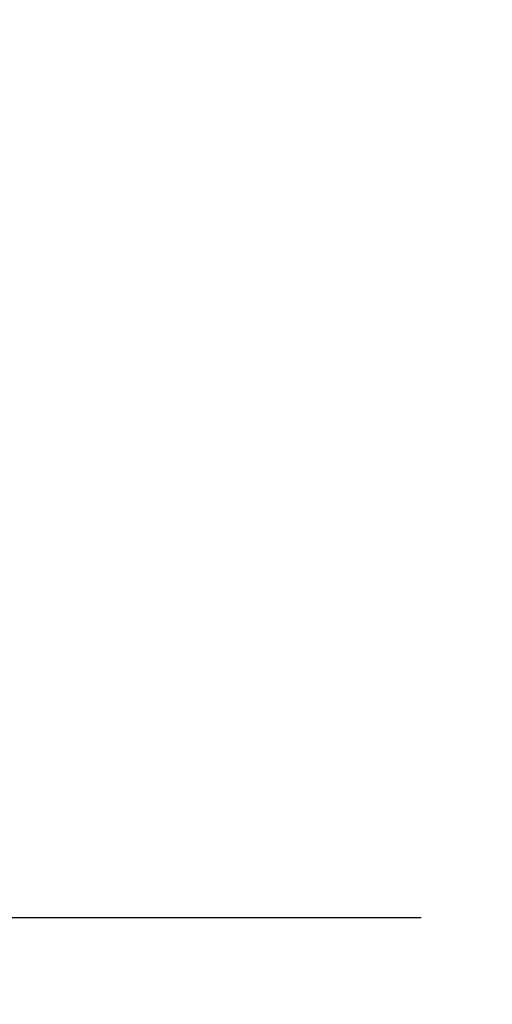
# Model space of a CAD drawing. Extents: x -11 to 98, y -1 to 63.
# Drawn here: x 0 to 2, y 0 to 3 of the extents above; entities that cross this region are included whole.
import ezdxf

# ---------------------------------------------------------------- set-up
doc = ezdxf.new("R2010")
doc.units = 0
doc.header["$MEASUREMENT"] = 0
doc.layers.get('0').update_dxf_attribs({"linetype": 'CONTINUOUS'})
doc.layers.get('DEFPOINTS').update_dxf_attribs({"linetype": 'CONTINUOUS'})
doc.layers.add('DIMS_1', color=144, linetype='CONTINUOUS')
doc.styles.add('ARIAL', font='txt')
doc.dimstyles.new('DIMSTYLE1', dxfattribs={"dimtxt": 2.55965, "dimasz": 0.5, "dimexe": 0.5, "dimexo": 0.5, "dimgap": 0.1, "dimtad": 0, "dimtih": 1, "dimtoh": 1, "dimdec": 4, "dimzin": 0, "dimtxsty": 'ARIAL', "dimblk": 'ARCHTICK', "dimcen": 0.09, "dimazin": 3, "dimtfac": 1, "dimtdec": 4, "dimtofl": 0, "dimtmove": 0, "dimatfit": 3, "dimtolj": 1, "dimtzin": 0})

# ---------------------------------------------------------------- blocks, each defined once
blk = doc.blocks.new('_ARCHTICK')
at = {"color": 0, "linetype": 'BYBLOCK', "const_width": 0.15}
blk.add_lwpolyline([(-0.5, -0.5), (0.5, 0.5)], dxfattribs=at)
blk = doc.blocks.new('*D335')
at = {"layer": 'DEFPOINTS', "color": 0}
for p in [(-8.2661, 44), (2.1368, 44), (2.1368, 0)]:
    blk.add_point(p, dxfattribs=at)
at = {"layer": 'DIMS_1', "color": 0}
for p, q in [((1.6368, 44), (-8.7661, 44)), ((-8.2661, 44), (-8.2661, 23.3798)), ((-8.2661, 0), (-8.2661, 20.6202)), ((1.6368, 0), (-8.7661, 0))]:
    blk.add_line(p, q, dxfattribs=at)
at = {"layer": 'DIMS_1', "color": 0, "xscale": 0.5, "yscale": 0.5, "zscale": 0.5}
for p, rotation in [((-8.2661, 44), 90), ((-8.2661, 0), 270)]:
    blk.add_blockref('_ARCHTICK', p, dxfattribs=dict(at, rotation=rotation))
at = {"layer": 'DIMS_1', "color": 0, "insert": (-8.2661, 22), "char_height": 2.55965, "attachment_point": 5, "style": 'ARIAL'}
blk.add_mtext('\\A1;44"', dxfattribs=at)

msp = doc.modelspace()

# ---------------------------------------------------------------- dimensions: what is measured, and where the dimension line sits
at = {"layer": 'DIMS_1', "color": 18}
dim = msp.add_linear_dim(base=(-8.26612, 44, 42.17069), p1=(2.13682, 0, 42.17069), p2=(2.13682, 44, 42.17069), angle=90, dimstyle='DIMSTYLE1', override={"dimtih": 1, "dimpost": '"'}, dxfattribs=at)
dim.commit()
dim.dimension.update_dxf_attribs({"geometry": '*D335', "text_midpoint": (-8.26612, 22, 42.17069)})

doc.saveas('drawing.dxf')
